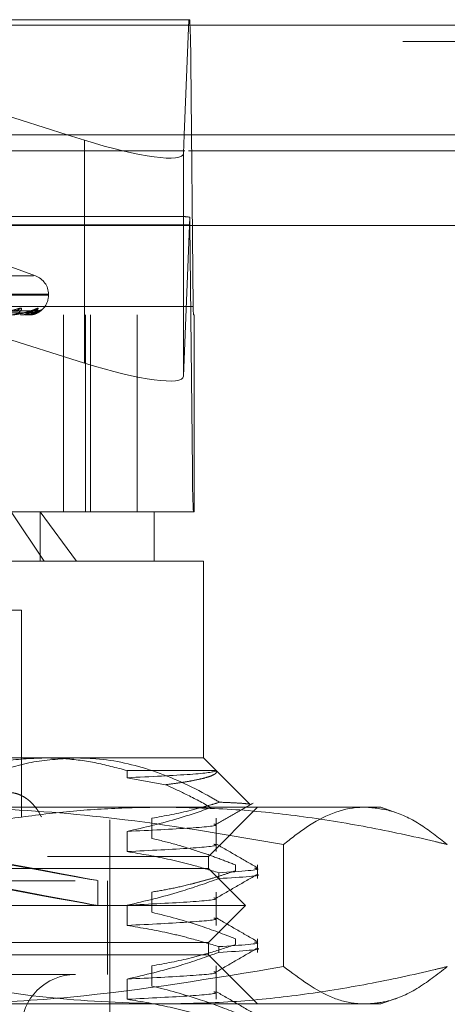
# Model space of a CAD drawing. Units: inches. Extents: x 0 to 23.4, y 0 to 16.5.
# Drawn here: x 7.7 to 7.8, y 13.2 to 13.3 of the extents above; entities that cross this region are included whole.
import ezdxf

# ---------------------------------------------------------------- set-up
doc = ezdxf.new("R2010")
doc.units = ezdxf.units.IN
doc.header["$MEASUREMENT"] = 0
doc.linetypes.add('HIDDEN', pattern=[0.07500000000000001, 0.05, -0.025])

msp = doc.modelspace()

# ---------------------------------------------------------------- linework, layer by layer
at = {"color": 7, "linetype": 'Continuous', "lineweight": 15}
for p, q in [((3.4201426911, 13.328585265), (8.0492093578, 13.328585265)), ((8.0492093578, 13.3139685983), (3.4201426911, 13.3139685983)), ((7.706766121, 13.3132494313), (7.7044883766, 13.3139685983)), ((7.7200798515, 13.3139685983), (7.7199823467, 13.3114823849)), ((3.2558259283, 13.3018614796), (8.2053785498, 13.3018614796))]:
    msp.add_line(p, q, dxfattribs=at)
at = {"color": 7, "linetype": 'HIDDEN', "lineweight": 0}
for p, q in [((8.0492093578, 13.328585265), (3.4201426911, 13.328585265)), ((7.655914385, 13.3293051804), (7.7206813245, 13.3293051804)), ((7.7044883766, 13.3139685983), (7.655914385, 13.3293051804)), ((7.7206813245, 13.3293051804), (7.7200798515, 13.3139685983)), ((7.7208068638, 13.3293051804), (7.7206813245, 13.3293051804)), ((8.0492093578, 13.3264185983), (3.4201426911, 13.3264185983)), ((7.5929876951, 13.3236892486), (7.7209372245, 13.3236892486)), ((7.7212805024, 13.291058288), (7.7209372245, 13.3236892486)), ((3.4201426911, 13.3118019317), (8.0492093578, 13.3118019317)), ((7.5920453494, 13.3118019317), (7.7206452744, 13.3118019317)), ((7.7199328192, 13.3030584612), (7.6560507473, 13.3030584612)), ((7.7199823467, 13.2817586492), (7.7208143469, 13.3029733012)), ((7.7208329359, 13.3019352749), (7.5928834066, 13.3019352749)), ((7.706766121, 13.3018614796), (7.706766121, 13.2835256955)), ((7.7199823467, 13.3018614796), (7.7199823467, 13.2817586492)), ((7.7208329359, 13.3019352749), (7.7211762138, 13.2693043142)), ((7.7002499297, 13.2951568473), (7.6935252063, 13.2976044464)), ((7.6999749574, 13.2951568473), (7.6153961874, 13.2951568473)), ((7.7018825732, 13.2925597735), (7.6134519939, 13.2925597735)), ((7.7019191509, 13.2926904624), (7.6134885716, 13.2926904624)), ((7.701976911, 13.2925597735), (7.701976911, 13.2926904624)), ((7.7212805024, 13.291058288), (7.593330973, 13.291058288)), ((7.6998751346, 13.2904926643), (7.677004274, 13.2901707826)), ((7.7005806479, 13.2904924206), (7.6773687255, 13.2901706489)), ((7.5933570452, 13.2899351016), (7.7213065745, 13.2899351016)), ((7.6982562741, 13.2899351016), (7.6982803874, 13.2899351016)), ((7.6988785419, 13.2899351016), (7.6988624075, 13.2899351016)), ((7.6988913528, 13.289938847), (7.6988717738, 13.289938847)), ((7.6993163195, 13.289938847), (7.6988717738, 13.289938847)), ((7.6993197926, 13.2899351016), (7.6993238555, 13.2899351016)), ((7.7039618258, 13.2899351016), (7.7039618258, 13.2636883825)), ((7.7069380002, 13.2636883825), (7.7069380002, 13.2899351016)), ((7.7076002594, 13.2636883825), (7.7076002594, 13.2899351016)), ((7.7137855964, 13.2636883825), (7.7137855964, 13.2899351016)), ((7.7213803022, 13.2899351016), (7.7213065745, 13.2899351016)), ((7.7213803022, 13.2636883825), (7.7213803022, 13.2899351016)), ((7.689393239, 13.2890109485), (7.706766121, 13.2835256955)), ((7.5932266845, 13.2693043142), (7.7211762138, 13.2693043142)), ((7.7213065745, 13.2636883825), (7.5933570452, 13.2636883825)), ((7.6970039692, 13.2636883825), (7.7014217666, 13.2571267027)), ((7.7057171115, 13.2571267027), (7.7008654409, 13.2636883825)), ((7.7008654409, 13.2571267027), (7.7008654409, 13.2636883825)), ((7.7160845225, 13.2571267027), (7.7160845225, 13.2636883825)), ((7.7213065745, 13.2636883825), (7.7213803022, 13.2636883825)), ((7.7014217666, 13.2571267027), (7.5927249425, 13.2571267027)), ((7.7226462023, 13.2571267027), (7.7014217666, 13.2571267027)), ((7.7226462023, 13.2308799835), (7.7226462023, 13.2571267027)), ((7.6983679871, 13.2505650229), (7.6798656239, 13.2505650229)), ((7.6983679871, 13.2230059678), (7.6983679871, 13.2505650229)), ((7.6096540333, 13.2308799835), (7.7014217666, 13.2308799835)), ((7.7014217666, 13.2308799835), (7.7226462023, 13.2308799835)), ((7.7249566153, 13.2285695705), (7.7226462023, 13.2308799835)), ((7.7124613202, 13.2291862499), (7.7124613202, 13.2282346626)), ((7.7243294882, 13.2291862499), (7.7124613202, 13.2291862499)), ((7.7124613202, 13.2282346626), (7.7175742044, 13.2273051562)), ((7.7288336683, 13.2246925175), (7.7249566153, 13.2285695705)), ((7.6307831597, 13.2243183037), (7.7173258373, 13.2243183037)), ((7.7173258373, 13.2243183037), (7.7462682496, 13.2243183037)), ((7.7233023703, 13.2177566239), (7.7298640501, 13.2243183037)), ((7.7288089599, 13.2246678091), (7.728862757, 13.2246460425)), ((7.7483837057, 13.2235483407), (7.7462682496, 13.2243183037)), ((7.7101790107, 13.122612267), (7.7101790107, 13.2230059678)), ((7.7157694244, 13.2201462543), (7.7157694244, 13.2228341875)), ((7.7243399359, 13.218392143), (7.7243399359, 13.2228341875)), ((7.7124613202, 13.2210800761), (7.7124613202, 13.218392143)), ((7.7333156325, 13.2193305329), (7.7333156325, 13.2030593554)), ((7.5920687745, 13.2177566239), (7.7018635464, 13.2177566239)), ((7.7018635464, 13.2177566239), (7.7233023703, 13.2177566239)), ((7.7233023703, 13.216116204), (7.7233023703, 13.2177566239)), ((7.7233023703, 13.216116204), (7.5920687745, 13.216116204)), ((7.7282236301, 13.2111949442), (7.7233023703, 13.216116204)), ((7.7268995172, 13.2166093159), (7.7268995172, 13.215833427)), ((7.7298640501, 13.2147891055), (7.7298640501, 13.2166093159)), ((7.6055202181, 13.214475784), (7.7098496113, 13.214475784)), ((7.7085385908, 13.2111859148), (7.7085385908, 13.2145222967)), ((7.7098509267, 13.2020085924), (7.7098509267, 13.214475784)), ((7.7246845028, 13.2147891055), (7.7246845028, 13.2155649944)), ((7.7157694244, 13.2103037346), (7.7157694244, 13.2129916678)), ((7.7243399359, 13.2085496233), (7.7243399359, 13.2129916678)), ((7.7282236301, 13.2111949442), (7.5871475147, 13.2111949442)), ((7.7124613202, 13.2112375564), (7.7124613202, 13.2085496233)), ((7.7233023703, 13.2062736843), (7.7282236301, 13.2111949442)), ((7.7268995172, 13.2067667963), (7.7268995172, 13.2059909074)), ((7.7298640501, 13.2049465859), (7.7298640501, 13.2067667963)), ((7.7233023703, 13.2062736843), (7.5920687745, 13.2062736843)), ((7.7233023703, 13.2046332644), (7.7233023703, 13.2062736843)), ((7.7246845028, 13.2049465859), (7.7246845028, 13.2057224748)), ((7.7018635464, 13.2046332644), (7.5920687745, 13.2046332644)), ((7.7233023703, 13.2046332644), (7.7018635464, 13.2046332644)), ((7.7298640501, 13.1980715846), (7.7233023703, 13.2046332644)), ((7.7157694244, 13.2004612149), (7.7157694244, 13.2031491481)), ((7.7243399359, 13.1987071036), (7.7243399359, 13.2031491481)), ((7.6055202181, 13.2020085924), (7.7098496113, 13.2020085924)), ((7.7124613202, 13.2013950368), (7.7124613202, 13.1987071036)), ((7.7462682496, 13.1980715846), (7.7484049188, 13.1988492686)), ((7.7173258373, 13.1980715846), (7.6307831597, 13.1980715846)), ((7.7462682496, 13.1980715846), (7.7173258373, 13.1980715846))]:
    msp.add_line(p, q, dxfattribs=at)
at = {"color": 8, "linetype": 'Continuous', "lineweight": 15}
for p, q in [((7.706766121, 13.3132494313), (7.706766121, 13.3018614796)), ((7.7199823467, 13.3114823849), (7.7199823467, 13.3018614796)), ((7.7206452744, 13.3118019317), (8.0492093578, 13.3118019317))]:
    msp.add_line(p, q, dxfattribs=at)
at = {"color": 7, "linetype": 'HIDDEN', "lineweight": 0}
for centre, radius, start, end in [((7.6305954972, 13.3244016558), 0.0903445361603473, 359.5481923967, 3.1113047759), ((7.6780078871, 13.3016875423), 0.0428257653993616, 0.3314385487, 1.720451037), ((7.6993522391, 13.2926904624), 0.0026246719160117, 0, 70), ((7.6993522391, 13.2925597735), 0.0026246719160117, 319.072927388, 0), ((7.697557838, 13.2913197448), 0.0008147860711751, 270.8454142075, 324.0170979903), ((7.6998427151, 13.2914198677), 0.000914843875779, 270.4118300583, 320.7484812537), ((7.7005993536, 13.2914804637), 0.000975431564545, 270.3207858189, 313.8211914003), ((7.7393488479, 13.2909158065), 0.0180689072409752, 179.5481923979, 183.1113047754), ((7.6988781186, 13.2899603316), 2.52334959247e-05, 270.9610385285, 301.6323885123), ((7.6993213867, 13.2899400629), 5.2110611966e-06, 193.4929021918, 252.1871181592), ((7.8115179411, 13.268591907), 0.0903445361449097, 179.5481923965, 183.1113047763), ((7.7055858349, 13.1947907447), 0.0072178477690308, 90, 270)]:
    msp.add_arc(centre, radius, start, end, dxfattribs=at)
at = {"color": 7, "linetype": 'Continuous', "lineweight": 15}
msp.add_ellipse((7.7068593181, 13.315625804), major_axis=(0.01310430107081206, -0.004250052615709875), ratio=0.1663527309, start_param=4.759187400726706, end_param=6.329983727521339, dxfattribs=at)
at = {"color": 7, "linetype": 'HIDDEN', "lineweight": 0}
for centre, major_axis, ratio, start_param, end_param in [((7.7407149582, 13.2964967814), (0.0211258655565798, -0.006471889111134389), 0.0512074078, 2.814684274683342, 2.975970052788763), ((7.7068593181, 13.2859020683), (0.01310430107081118, -0.0042500526157081), 0.1663527309, 4.759187400727495, 6.329983727521291), ((7.6576855724, 13.223918871), (0.05085301697497258, -0.009396589654253162), 0.001268937, 4.864150682241709, 7.688485532268192), ((7.6576855724, 13.220582489), (0.05085301697497258, -0.009396589654253162), 0.001268937, 4.827954618372425, 7.724681596130722)]:
    msp.add_ellipse(centre, major_axis=major_axis, ratio=ratio, start_param=start_param, end_param=end_param, dxfattribs=at)
for points, knots in [([(7.676968229605734, 13.29017219367668), (7.677613652349426, 13.29018131652666), (7.680840770553514, 13.29022693083993), (7.688465178249828, 13.29033656670296), (7.695449874897005, 13.29043993766621), (7.699849290719605, 13.29050504741603)], [0, 0, 0, 0, 0.0846963374232895, 0.4234822757476273, 1, 1, 1, 1]), ([(7.677056036434489, 13.29017219367669), (7.677699049016939, 13.29018131652666), (7.680914116398067, 13.29022693083993), (7.688501637986501, 13.29033656670297), (7.69543932168235, 13.29043993766621), (7.699809125693241, 13.29050504741603)], [0, 0, 0, 0, 0.0846963374232285, 0.4234822757481747, 1, 1, 1, 1]), ([(7.677367816817569, 13.29017219367668), (7.678023890588375, 13.29018131652666), (7.681304264002035, 13.29022693083994), (7.68905020794234, 13.29033656670296), (7.696139511056626, 13.29043993766621), (7.700604814829667, 13.29050504741603)], [0, 0, 0, 0, 0.0846963374238778, 0.423482275747974, 0.9999999999999999, 0.9999999999999999, 0.9999999999999999, 0.9999999999999999]), ([(7.693599334456628, 13.28993510163073), (7.693627434844095, 13.28993543461588), (7.693688124176347, 13.28993615377489), (7.693816482596864, 13.28994314973179), (7.694099798763249, 13.28996748678246), (7.69468831613794, 13.290046871235), (7.695442795155027, 13.290180569105), (7.696379512024388, 13.29037335421987), (7.697323463455258, 13.29059482924823), (7.697918443684316, 13.29075873335261), (7.698217156693881, 13.29084102228578)], [0, 0, 0, 0, 0.0132025401095932, 0.028513960679372, 0.0541642800162893, 0.1335656119391341, 0.3075826695260985, 0.4871063898424135, 0.7424990169516724, 1, 1, 1, 1]), ([(7.698217156693881, 13.29084102228578), (7.6982691363641, 13.29084834120038), (7.698327810669272, 13.29085660274238), (7.69838299473941, 13.29081061468948), (7.69839321495588, 13.29075602995757), (7.698360180672626, 13.29062578317055), (7.698247534203075, 13.29043729088938), (7.69793437381318, 13.290179909302), (7.69747646091118, 13.28997670269999), (7.697103053807012, 13.28994914718213), (7.696912721377019, 13.28993510163073)], [0, 0, 0, 0, 0.1194461009579118, 0.1348299623632879, 0.2536738278676981, 0.2817546550305612, 0.4371652095493918, 0.6109336935267013, 0.8016857882110411, 1, 1, 1, 1]), ([(7.696948469859757, 13.28993510163073), (7.69697866400946, 13.28993543461588), (7.697043875308965, 13.28993615377489), (7.697173194975275, 13.28994314973179), (7.697444592098255, 13.28996748678246), (7.697962562999629, 13.290046871235), (7.698575068959446, 13.29018056910501), (7.699291716081573, 13.29037335421987), (7.699969310157023, 13.29059482924823), (7.700356671339245, 13.29075873335262), (7.700551148094739, 13.29084102228578)], [0, 0, 0, 0, 0.0132025401100635, 0.028513960678679, 0.0541642800150798, 0.1335656119398252, 0.3075826695248532, 0.4871063898437809, 0.7424990169532241, 1, 1, 1, 1]), ([(7.699849290719605, 13.29050504741603), (7.699501303913536, 13.29040265937933), (7.698917457793929, 13.29023087453899), (7.697978374842355, 13.290044692821), (7.697332338050813, 13.28996066783021), (7.697131154374978, 13.28994429673098), (7.697040561491277, 13.2899395733111), (7.696996581774549, 13.28993906995759), (7.696977101786239, 13.28993884700662)], [0, 0, 0, 0, 0.5273188798731796, 0.8847263069747904, 0.9590362595952159, 0.9800473728089398, 0.9911623590750209, 1, 1, 1, 1]), ([(7.698755195969325, 13.29021280107402), (7.698992808450526, 13.29022897400394), (7.699316326057708, 13.29025099400711), (7.699664353305886, 13.29036572843781), (7.699809332341217, 13.29043650512139), (7.699875089116647, 13.29048319391064), (7.699875120480937, 13.29049015814961), (7.699875123897724, 13.29049091682503)], [0, 0, 0, 0, 0.5014378668461372, 0.6827249899213442, 0.865570674662005, 0.9853554386632449, 1, 1, 1, 1]), ([(7.700551148094739, 13.29084102228578), (7.700580692742827, 13.29084834120038), (7.700614042544603, 13.29085660274239), (7.700620479451042, 13.29081061468948), (7.700599712948388, 13.29075602995759), (7.700513951909913, 13.29062578317055), (7.700345174301974, 13.29043729088938), (7.699969335595746, 13.290179909302), (7.699459652055049, 13.28997670269999), (7.699064052033752, 13.28994914718213), (7.698862407468027, 13.28993510163073)], [0, 0, 0, 0, 0.1194461009619534, 0.1348299623665229, 0.2536738278724514, 0.281754655032216, 0.4371652095514343, 0.6109336935307567, 0.8016857882132512, 1, 1, 1, 1]), ([(7.698878541850111, 13.28993510163073), (7.698909738466812, 13.28993543461589), (7.698977114827309, 13.28993615377489), (7.699102721789737, 13.2899431497318), (7.699352390870151, 13.28996748678247), (7.699781094480302, 13.290046871235), (7.700229489821536, 13.29018056910501), (7.700700165702267, 13.29037335421987), (7.701086912406945, 13.29059482924823), (7.701252654299951, 13.29075873335262), (7.701335865904729, 13.29084102228578)], [0, 0, 0, 0, 0.013202540110361, 0.0285139606800832, 0.054164280016306, 0.1335656119398509, 0.3075826695262558, 0.4871063898428445, 0.742499016952331, 1, 1, 1, 1]), ([(7.700604814829667, 13.29050504741603), (7.700474752755516, 13.29040265937933), (7.700256536903718, 13.29023087453899), (7.699698736838421, 13.290044692821), (7.699213900316737, 13.28996066783021), (7.699040438636132, 13.28994429673098), (7.698956251371579, 13.2899395733111), (7.698911274447236, 13.28993906995759), (7.698891352764567, 13.28993884700662)], [0, 0, 0, 0, 0.5273188798757578, 0.884726306974985, 0.9590362595957854, 0.9800473728106838, 0.99116235907452, 1, 1, 1, 1]), ([(7.699150755606394, 13.29009614820826), (7.699194739755267, 13.29010572427982), (7.699426955378566, 13.29015628143465), (7.699720617018507, 13.29033087858661), (7.699985220179376, 13.2904891828121), (7.700100491429255, 13.29056324158118), (7.700140463193707, 13.2905864970389), (7.70013742067497, 13.290584064738), (7.700089927929385, 13.29056229464962), (7.699982114146954, 13.29052373926426), (7.699868253704261, 13.29051638535038), (7.699797275225462, 13.29051180105747)], [0, 0, 0, 0, 0.0687287241677032, 0.3628553451621455, 0.5261770963803345, 0.6299271100645315, 0.7031814581502858, 0.7560442350604567, 0.8108035968944988, 0.8820584869595809, 1, 1, 1, 1]), ([(7.701327473051289, 13.29083362321849), (7.701326105282564, 13.29083214735139), (7.701305559606015, 13.29080997789585), (7.701255046776867, 13.2907558823168), (7.701119901607126, 13.29062590066507), (7.700900935732841, 13.29043723687225), (7.700476067315876, 13.29017992600557), (7.699933014960422, 13.28997669816276), (7.699529522791893, 13.28994914565025), (7.699323855454391, 13.28993510163073)], [0, 0, 0, 0, 0.0097018091255968, 0.1457338720558638, 0.1778759841588113, 0.3557633176170055, 0.5546636583937323, 0.7730039222202323, 1, 1, 1, 1]), ([(7.699346664261451, 13.29021280107402), (7.69958984865286, 13.29022897055236), (7.699920952608405, 13.29025098585609), (7.700302506916491, 13.29036573866496), (7.700476527201732, 13.29043647096648), (7.700567257666486, 13.29048310589609), (7.70057942558462, 13.29049004759163), (7.700580674302991, 13.29049075997502)], [0, 0, 0, 0, 0.501912671293058, 0.6833714525836649, 0.8663902713317501, 0.9862884578330381, 1, 1, 1, 1]), ([(7.699875123897724, 13.29049091682503), (7.699879837324239, 13.29049887173536), (7.699888040403034, 13.29051271617657), (7.69986085541914, 13.29050733612921), (7.699849290719665, 13.29050504741603)], [0, 0, 0, 0, 0.5745923735383635, 1, 1, 1, 1]), ([(7.700123692178077, 13.29055074732728), (7.700110221061943, 13.29054621364624), (7.70004674509544, 13.29052485091852), (7.699949987371593, 13.29049836380468), (7.699873480766362, 13.29050984602905), (7.699870111385023, 13.29051035171078)], [0, 0, 0, 0, 0.2047915279652509, 0.9649787024413458, 1, 1, 1, 1]), ([(7.700354195530435, 13.29014619702767), (7.700536837696173, 13.29023713212759), (7.700858941917021, 13.29039750352588), (7.701140368628216, 13.29064287553435), (7.701265268164252, 13.29076656669174), (7.701299378324323, 13.29080285112682), (7.701297254553511, 13.29080042540359), (7.701284868035754, 13.29078804347511), (7.70126644050314, 13.290770312979), (7.701207870049275, 13.29071770275472), (7.70108976975798, 13.29063245236746), (7.700889244463936, 13.29054519371659), (7.700691313019707, 13.29049481073719), (7.700566109571304, 13.29051743148353), (7.700532636211048, 13.29052347917951)], [0, 0, 0, 0, 0.247920343192025, 0.437227562724701, 0.5554555815878244, 0.6295059027411625, 0.662179758546465, 0.6751901492254254, 0.6869840012650332, 0.7054836165636494, 0.7716532689835153, 0.8529486687629082, 0.9606855701700059, 1, 1, 1, 1]), ([(7.70058067430299, 13.29049075997502), (7.700595049814056, 13.29049879420156), (7.70061997398802, 13.29051272389484), (7.700609322753672, 13.29050733019334), (7.700604814829727, 13.29050504741603)], [0, 0, 0, 0, 0.576769809382465, 1, 1, 1, 1]), ([(7.676951172665698, 13.29005554804414), (7.677592558477793, 13.29006011060873), (7.680799488248768, 13.29008292343677), (7.687961146026431, 13.29013478866444), (7.694478667384298, 13.29018334521058), (7.698432392146682, 13.29021280107398)], [0, 0, 0, 0, 0.0895371415805343, 0.4476858070870152, 1, 1, 1, 1]), ([(7.677073953586276, 13.29005554804413), (7.677720840800659, 13.29006011060873), (7.680955277589175, 13.29008292343676), (7.688181401949638, 13.29013478866443), (7.694762751252825, 13.29018334521058), (7.698755195969331, 13.29021280107398)], [0, 0, 0, 0, 0.089537141580272, 0.4476858070865451, 1, 1, 1, 1]), ([(7.677368254839072, 13.29005554804413), (7.67802424596657, 13.29006011060873), (7.681304202330735, 13.29008292343677), (7.688630488943106, 13.29013478866443), (7.695300459327707, 13.29018334521058), (7.699346664261447, 13.29021280107398)], [0, 0, 0, 0, 0.0895371415800845, 0.4476858070867459, 0.9999999999999999, 0.9999999999999999, 0.9999999999999999, 0.9999999999999999]), ([(7.699152463098409, 13.29009928826745), (7.699063563853923, 13.29006523944301), (7.698782426793467, 13.28995756264023), (7.698484265895345, 13.28994422305991), (7.698280387403584, 13.28993510163073)], [0, 0, 0, 0, 0.316213182071247, 1, 1, 1, 1]), ([(7.69828433657758, 13.28995698349604), (7.698364753131823, 13.28995054340153), (7.698657042783919, 13.28992713562185), (7.698943274063662, 13.29002512110389), (7.699150755606394, 13.29009614820826)], [0, 0, 0, 0, 0.2751262443502528, 1, 1, 1, 1]), ([(7.699324982529812, 13.28995643488892), (7.699406344380033, 13.28995112316743), (7.699751822929358, 13.28992856854475), (7.700128860416098, 13.29002154548577), (7.700348281823874, 13.29014292566607), (7.700354195530435, 13.29014619702767)], [0, 0, 0, 0, 0.2306214004026694, 0.9792641961497428, 0.9999999999999999, 0.9999999999999999, 0.9999999999999999, 0.9999999999999999]), ([(7.688052499985765, 13.22578163166438), (7.690197324640168, 13.22686516594987), (7.694112243419792, 13.22884292609633), (7.700056166675886, 13.23055260274767), (7.703821091209032, 13.23077033387434), (7.705717111539884, 13.23087998352049)], [0, 0, 0, 0, 0.3755802943155262, 0.6855415170905871, 1, 1, 1, 1]), ([(7.701421766646503, 13.2308799835205), (7.699576143267653, 13.23080560937781), (7.695861600098149, 13.23065592230358), (7.692216296156777, 13.22967818473545), (7.690382213103195, 13.22918624992469)], [0, 0, 0, 0, 0.496864161924529, 1, 1, 1, 1]), ([(7.712461320189814, 13.2291862499247), (7.711024543827002, 13.22957576890465), (7.708140495093581, 13.23035765239733), (7.704821427919875, 13.23075482519563), (7.702577446180469, 13.23086919834523), (7.701807067071443, 13.23087638777229), (7.701421766646503, 13.2308799835205)], [0, 0, 0, 0, 0.3947417630948998, 0.7923672127056275, 0.896153724525189, 1, 1, 1, 1]), ([(7.705717111539884, 13.23087998352049), (7.706418526663478, 13.23086443290094), (7.709672975298425, 13.23079228063205), (7.715519033882364, 13.22955736127233), (7.721122474721889, 13.22709426602648), (7.724171496449269, 13.22532980260529), (7.72478184949113, 13.22497659239143)], [0, 0, 0, 0, 0.1074672354130258, 0.498629963663822, 0.8996357670960277, 1, 1, 1, 1]), ([(7.724329488184773, 13.22918624992469), (7.724315293825811, 13.22917338782395), (7.724138079088881, 13.22901280615861), (7.721904207720145, 13.22868752379591), (7.715606613302866, 13.22838550432781), (7.712461320189815, 13.22823466264286)], [0, 0, 0, 0, 0.0417637528814867, 0.5214150564433928, 1, 1, 1, 1]), ([(7.71757420437775, 13.22730515624692), (7.718170352088445, 13.22738405395409), (7.719365008294999, 13.22754216180868), (7.720851307791985, 13.22778434528871), (7.722106197934938, 13.22802990678627), (7.723066794496529, 13.2282708517384), (7.723757589205424, 13.22850536211628), (7.724193847039238, 13.22873306477272), (7.724413370407868, 13.22896077560208), (7.724357481861214, 13.22911100328721), (7.724329488184775, 13.22918624992469)], [0, 0, 0, 0, 0.1281188216293556, 0.2567450024382037, 0.3869367605293748, 0.517661027240117, 0.6371968217369025, 0.7571443160955307, 0.8783574838925786, 1, 1, 1, 1]), ([(7.701057279178152, 13.22300596777246), (7.70083827390718, 13.22339564469226), (7.700506925985659, 13.22398521332168), (7.699976318898807, 13.22463463107536), (7.699548591566919, 13.22506977894026), (7.699094110338395, 13.22543998678913), (7.698616155645279, 13.22574598470694), (7.698109091224691, 13.22598884918188), (7.697584001390929, 13.2261615190452), (7.69704552277374, 13.22626419105168), (7.696498435610941, 13.22629828368748), (7.695935706419808, 13.22626342498679), (7.695370320813185, 13.22615910774873), (7.694621033409524, 13.22593144302844), (7.693879105760759, 13.22557347525722), (7.693158876458175, 13.22508997034832), (7.692451367475525, 13.22451650301303), (7.691777629160581, 13.22382558404523), (7.691329927944718, 13.22321283277899), (7.691178783883426, 13.22300596777246)], [0, 0, 0, 0, 0.098917389789676, 0.1496588249393966, 0.2007720323996167, 0.2502866112024558, 0.3001517830428744, 0.3505645551848238, 0.401730728905406, 0.4507171452275018, 0.5000526823050966, 0.5499300189904271, 0.6005494047777413, 0.6491157021717477, 0.7472229699383843, 0.7973038679542366, 0.8470890534341526, 0.948377219759245, 0.9999999999999999, 0.9999999999999999, 0.9999999999999999, 0.9999999999999999]), ([(7.723654079340784, 13.22425860461776), (7.722555617155555, 13.22486450907433), (7.720553210289692, 13.22596902342195), (7.718500746299672, 13.22688958705633), (7.71757420437775, 13.22730515624692)], [0, 0, 0, 0, 0.548570924299663, 1, 1, 1, 1]), ([(7.715769424391259, 13.22283418748837), (7.717519281885038, 13.22315760356861), (7.720143719697562, 13.22364266329102), (7.723136660117033, 13.22447048509354), (7.724390618078658, 13.22485623842116), (7.72478184949113, 13.22497659239143)], [0, 0, 0, 0, 0.5792226418973716, 0.868718629184221, 1, 1, 1, 1]), ([(7.724283547603707, 13.22199471628235), (7.725110403831121, 13.22247249743296), (7.726764152496136, 13.22342808065747), (7.728417931622739, 13.22438359973629), (7.729244839291466, 13.22486136973665)], [0, 0, 0, 0, 0.4999890520893571, 1, 1, 1, 1]), ([(7.724781849491131, 13.22497659239143), (7.724900360529568, 13.2249717697582), (7.725660556277711, 13.22494083470502), (7.726844976186686, 13.22488526046622), (7.728057265017055, 13.22481029515328), (7.728455149295234, 13.22475670138006), (7.728656186181497, 13.22472962233752)], [0, 0, 0, 0, 0.0573580996071751, 0.3679267688317669, 0.6806356992409923, 1, 1, 1, 1]), ([(7.679510807209639, 13.21933053285689), (7.68090508252243, 13.21966548758545), (7.683693978177824, 13.22033547993104), (7.688916965373937, 13.2214462122356), (7.695189811468559, 13.22258579487928), (7.702533868544706, 13.22356439946302), (7.709916809651538, 13.22419874918669), (7.714854857253088, 13.22427843117164), (7.717325837282491, 13.22431830373047)], [0, 0, 0, 0, 0.1116619868653121, 0.2233516058017186, 0.4168900886457489, 0.6106447106465099, 0.8051681105639061, 1, 1, 1, 1]), ([(7.733315632543248, 13.2193305328569), (7.726279435068853, 13.22054642279942), (7.71352610050206, 13.22275026248552), (7.69721672633662, 13.22413647054479), (7.688006228088585, 13.22426908663075), (7.684587985064336, 13.22431830373047)], [0, 0, 0, 0, 0.436292525224973, 0.7907942554815843, 1, 1, 1, 1]), ([(7.723654079340784, 13.22425860461776), (7.722233698766879, 13.22376930831399), (7.718536999862128, 13.22249586009633), (7.714776763200427, 13.22161963174907), (7.712461320189814, 13.22108007613466)], [0, 0, 0, 0, 0.3842294464609077, 1, 1, 1, 1]), ([(7.717325837282491, 13.22431830373047), (7.720342064115098, 13.22425871086223), (7.72638174503781, 13.22413938233377), (7.735441089394493, 13.22319303473657), (7.744490646889514, 13.22173675084668), (7.75105248277807, 13.22032632132302), (7.754595895483315, 13.21946326907441), (7.755140867355349, 13.2193305328569)], [0, 0, 0, 0, 0.2378234222454664, 0.4762166992157715, 0.7160848609464043, 0.9563342524002999, 1, 1, 1, 1]), ([(7.744228249949296, 13.22431830373047), (7.743943781999032, 13.22431115884709), (7.741304084531407, 13.22424485847637), (7.737645108138448, 13.22279110769179), (7.734319542820082, 13.22013296413619), (7.733315632543246, 13.2193305328569)], [0, 0, 0, 0, 0.0777633058636285, 0.7215983430532859, 1, 1, 1, 1]), ([(7.755140867355349, 13.2193305328569), (7.75390383670641, 13.22030385671012), (7.751425960330223, 13.22225350620695), (7.747780588263356, 13.2239865434034), (7.745375322828675, 13.22421117618799), (7.744228249949296, 13.22431830373047)], [0, 0, 0, 0, 0.3427499494794276, 0.6865569608023371, 1, 1, 1, 1]), ([(7.724012729874989, 13.22205627475097), (7.724116340108357, 13.22203531179786), (7.724915552919354, 13.22187361096833), (7.721629409776573, 13.22153072058346), (7.715515081970252, 13.22123017946658), (7.712461320189821, 13.22108007613466)], [0, 0, 0, 0, 0.0693848452605588, 0.5352102337568728, 1, 1, 1, 1]), ([(7.726899517196142, 13.21660931593822), (7.726122868684795, 13.21691389950833), (7.724569223194456, 13.21752320330949), (7.72194000005016, 13.21844121351589), (7.719010809577645, 13.21935779377779), (7.716850306186479, 13.21988333195328), (7.715769424391259, 13.22014625431152)], [0, 0, 0, 0, 0.2116066291940763, 0.4233082023202357, 0.711485911980428, 1, 1, 1, 1]), ([(7.724012729874985, 13.21936834157412), (7.724116340108355, 13.21934737862101), (7.72491555291935, 13.21918567779149), (7.72162940977657, 13.21884278740662), (7.715515081970248, 13.21854224628974), (7.712461320189816, 13.21839214295782)], [0, 0, 0, 0, 0.06938484526061, 0.5352102337569069, 1, 1, 1, 1]), ([(7.712461320189814, 13.21839214295781), (7.714382210495292, 13.21806815625333), (7.717263180242141, 13.21758223787927), (7.721331835776895, 13.2165689903794), (7.723480376354466, 13.21592558439639), (7.724684502782527, 13.21556499444235)], [0, 0, 0, 0, 0.4679312626687565, 0.7018078062599097, 0.9999999999999999, 0.9999999999999999, 0.9999999999999999, 0.9999999999999999]), ([(7.729810483547828, 13.2162419647778), (7.728889075182204, 13.21677430957189), (7.727046300209696, 13.21783897503391), (7.725203577433819, 13.21890371089996), (7.724282236924659, 13.21943606676911)], [0, 0, 0, 0, 0.5000113303957071, 1, 1, 1, 1]), ([(7.715769424391256, 13.21299166780333), (7.716644755947197, 13.21314179250062), (7.718396281079006, 13.21344218973686), (7.720573912614625, 13.21394784605272), (7.722310121379255, 13.21440287201408), (7.723726682838175, 13.21480637915164), (7.725257701302195, 13.21527627095512), (7.726352194307705, 13.21564769106382), (7.726899517196141, 13.21583342703992)], [0, 0, 0, 0, 0.2339077656815948, 0.4680458819702277, 0.5849876935900025, 0.70195320343926, 0.8509558007579826, 1, 1, 1, 1]), ([(7.729430777415599, 13.21617853315653), (7.729572180455698, 13.21615770035534), (7.730855529769224, 13.21596862548756), (7.727590120270387, 13.21575504342871), (7.724684502782532, 13.21556499444235)], [0, 0, 0, 0, 0.1101828150834119, 1, 1, 1, 1]), ([(7.724684502782527, 13.21478910554405), (7.722978792412434, 13.21418432681785), (7.718944405748984, 13.21275388981628), (7.714833920893581, 13.21179248566967), (7.712461320189814, 13.21123755644962)], [0, 0, 0, 0, 0.4227929825238519, 1, 1, 1, 1]), ([(7.724283547603709, 13.21215219659731), (7.725204953606498, 13.2126846102981), (7.727047810055501, 13.21374946338029), (7.728890703864556, 13.21481423773824), (7.729812172991246, 13.21534663775659)], [0, 0, 0, 0, 0.4999879417018518, 1, 1, 1, 1]), ([(7.72468450278253, 13.21478910554406), (7.727721824430101, 13.21497986410838), (7.730797797081197, 13.21517305014362), (7.729774699275522, 13.21534415175821), (7.729761843583558, 13.21534630172827)], [0, 0, 0, 0, 0.9874345425298985, 0.9999999999999999, 0.9999999999999999, 0.9999999999999999, 0.9999999999999999]), ([(7.724012729874989, 13.21221375506593), (7.724116340108357, 13.21219279211282), (7.724915552919354, 13.21203109128329), (7.721629409776573, 13.21168820089842), (7.715515081970251, 13.21138765978154), (7.712461320189819, 13.21123755644962)], [0, 0, 0, 0, 0.0693848452605769, 0.5352102337568928, 1, 1, 1, 1]), ([(7.724012729874987, 13.20952582188908), (7.724116340108357, 13.20950485893597), (7.724915552919352, 13.20934315810645), (7.721629409776575, 13.20900026772158), (7.715515081970251, 13.2086997266047), (7.712461320189819, 13.20854962327278)], [0, 0, 0, 0, 0.0693848452605995, 0.5352102337569077, 0.9999999999999999, 0.9999999999999999, 0.9999999999999999, 0.9999999999999999]), ([(7.726899517196143, 13.20676679625318), (7.72534398942757, 13.20736818636306), (7.721669492740729, 13.20878880128933), (7.717927383426547, 13.20974964543817), (7.715769424391257, 13.21030373462649)], [0, 0, 0, 0, 0.4233308398794531, 1, 1, 1, 1]), ([(7.729810483547833, 13.20639944509276), (7.728889075182209, 13.20693178988685), (7.727046300209702, 13.20799645534887), (7.725203577433823, 13.20906119121492), (7.724282236924661, 13.20959354708407)], [0, 0, 0, 0, 0.5000113303957068, 1, 1, 1, 1]), ([(7.712461320189816, 13.20854962327278), (7.714382210495294, 13.20822563656829), (7.717263180242143, 13.20773971819423), (7.721331835776892, 13.20672647069436), (7.723480376354467, 13.20608306471135), (7.72468450278253, 13.20572247475731)], [0, 0, 0, 0, 0.4679312626685629, 0.7018078062598031, 1, 1, 1, 1]), ([(7.715769424391263, 13.20314914811829), (7.717519198600042, 13.20347317927544), (7.720143511501647, 13.20395916149072), (7.723848178057291, 13.20497906951526), (7.725803808191065, 13.2056275653001), (7.72689951719614, 13.20599090735488)], [0, 0, 0, 0, 0.4680233101994538, 0.701941773427448, 1, 1, 1, 1]), ([(7.724283547603707, 13.20230967691227), (7.725204953606496, 13.20284209061306), (7.727047810055501, 13.20390694369525), (7.728890703864557, 13.2049717180532), (7.729812172991248, 13.20550411807155)], [0, 0, 0, 0, 0.4999879417018515, 1, 1, 1, 1]), ([(7.7294307774156, 13.20633601347149), (7.7295721804557, 13.2063151806703), (7.730855529769227, 13.20612610580252), (7.727590120270388, 13.20591252374367), (7.724684502782532, 13.20572247475732)], [0, 0, 0, 0, 0.110182815083428, 1, 1, 1, 1]), ([(7.724684502782533, 13.20494658585902), (7.727721824430098, 13.20513734442334), (7.73079779708119, 13.20533053045857), (7.729774699275525, 13.20550163207317), (7.72976184358356, 13.20550378204323)], [0, 0, 0, 0, 0.9874345425300284, 1, 1, 1, 1]), ([(7.724684502782533, 13.20494658585901), (7.722978792412436, 13.20434180713281), (7.718944405748985, 13.20291137013124), (7.714833920893582, 13.20194996598463), (7.712461320189814, 13.20139503676458)], [0, 0, 0, 0, 0.4227929825239303, 1, 1, 1, 1]), ([(7.717325837282501, 13.19807158457037), (7.712415595125177, 13.19823340497836), (7.702566405762624, 13.19855799178895), (7.689959186201938, 13.20062516364737), (7.68230192133205, 13.20240910078672), (7.679510807209635, 13.20305935544393)], [0, 0, 0, 0, 0.3871802353015122, 0.7766239083004358, 1, 1, 1, 1]), ([(7.684587985064335, 13.19807158457037), (7.686618374706898, 13.19808946405843), (7.693404482199661, 13.19814922210947), (7.709735763291907, 13.19910563780936), (7.723875883532199, 13.20147656031759), (7.733315632543245, 13.20305935544394)], [0, 0, 0, 0, 0.1242816011714362, 0.4153824897655119, 1, 1, 1, 1]), ([(7.755140867355355, 13.20305935544394), (7.75459589550245, 13.2029266188342), (7.751079897623441, 13.2020702413244), (7.744564324776904, 13.2006684050565), (7.73554563057247, 13.19921085909919), (7.726458884343508, 13.19825380326822), (7.720372547754371, 13.198132371251), (7.717325837282502, 13.19807158457037)], [0, 0, 0, 0, 0.0436657603240239, 0.2817186243036012, 0.5201054503101035, 0.7597734320933202, 1, 1, 1, 1]), ([(7.733315632543245, 13.20305935544394), (7.735486851848593, 13.20143889465031), (7.738748711186411, 13.19900444910247), (7.742407267287414, 13.19812902295639), (7.743869415693116, 13.19808290310786), (7.744228249949299, 13.19807158457037)], [0, 0, 0, 0, 0.6003529238080959, 0.9019203107142492, 1, 1, 1, 1]), ([(7.744228249949299, 13.19807158457037), (7.745153564536471, 13.19814265029945), (7.74744290730846, 13.19831847570572), (7.751092216106612, 13.19989508736497), (7.753789354094297, 13.20200306533459), (7.755140867355355, 13.20305935544394)], [0, 0, 0, 0, 0.2528637898179592, 0.6256163012470705, 1, 1, 1, 1]), ([(7.724012729874987, 13.20237123538089), (7.724116340108357, 13.20235027242778), (7.724915552919351, 13.20218857159826), (7.721629409776572, 13.20184568121338), (7.715515081970248, 13.2015451400965), (7.712461320189815, 13.20139503676458)], [0, 0, 0, 0, 0.0693848452605598, 0.5352102337569012, 1, 1, 1, 1]), ([(7.726899517196141, 13.19692427656814), (7.725343989427567, 13.19752566667802), (7.721669492740729, 13.19894628160429), (7.717927383426547, 13.19990712575313), (7.71576942439126, 13.20046121494144)], [0, 0, 0, 0, 0.4233308398793335, 1, 1, 1, 1]), ([(7.724012729874987, 13.19968330220404), (7.724116340108357, 13.19966233925093), (7.72491555291935, 13.19950063842141), (7.721629409776572, 13.19915774803653), (7.71551508197025, 13.19885720691965), (7.712461320189819, 13.19870710358773)], [0, 0, 0, 0, 0.0693848452605791, 0.5352102337569072, 1, 1, 1, 1]), ([(7.712461320189811, 13.19870710358773), (7.714382210495289, 13.19838311688325), (7.717263180242138, 13.19789719850919), (7.721331835776897, 13.19688395100932), (7.723480376354467, 13.19624054502631), (7.724684502782529, 13.19587995507228)], [0, 0, 0, 0, 0.4679312626689247, 0.7018078062599193, 1, 1, 1, 1]), ([(7.729810483547833, 13.19655692540772), (7.728889075182209, 13.19708927020181), (7.727046300209699, 13.19815393566383), (7.72520357743382, 13.19921867152988), (7.72428223692466, 13.19975102739903)], [0, 0, 0, 0, 0.5000113303957142, 1, 1, 1, 1])]:
    msp.add_open_spline(points, degree=3, knots=knots, dxfattribs=at)

doc.saveas('drawing.dxf')
